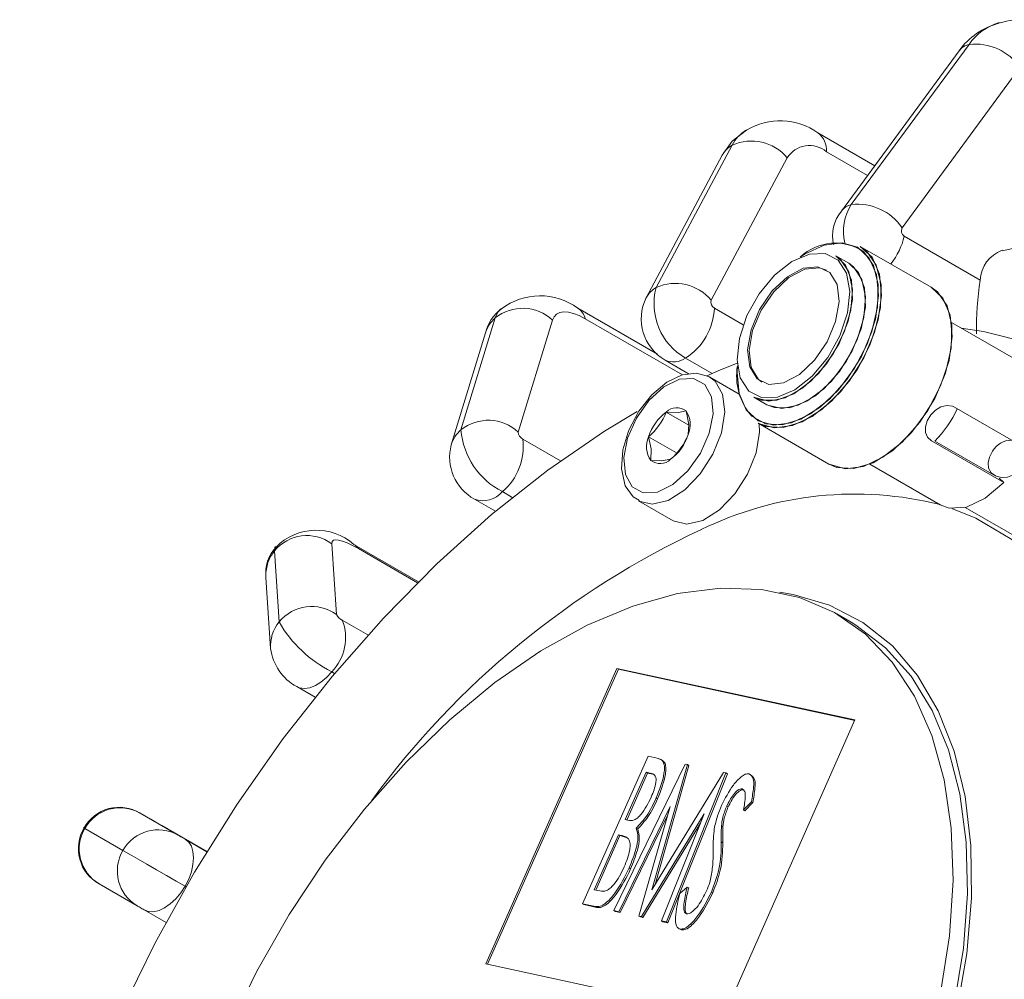
# Model space of a CAD drawing. Units: millimetres. Extents: x 5 to 415, y 5 to 292.
# Drawn here: x 65 to 74, y 97 to 107 of the extents above; entities that cross this region are included whole.
import ezdxf

# ---------------------------------------------------------------- set-up
doc = ezdxf.new("R2010")
doc.units = ezdxf.units.MM

msp = doc.modelspace()

# ---------------------------------------------------------------- linework, layer by layer
at = {"color": 7, "linetype": 'Continuous', "lineweight": 15}
for p, q in [((73.9464, 106.4308), (72.7932, 104.8619)), ((72.8909, 104.9254), (74.044, 106.4941)), ((74.5419, 106.2671), (73.3888, 104.6984)), ((73.1195, 105.3059), (72.5639, 105.6266)), ((70.98, 104.1127), (71.7242, 105.5075)), ((71.6271, 105.4089), (70.8827, 104.0137)), ((72.2629, 105.3839), (71.5187, 103.9891)), ((73.0497, 105.2109), (72.6467, 105.4435)), ((73.4078, 104.6161), (74.1516, 104.1867)), ((73.6721, 104.1164), (72.9791, 104.5165)), ((73.6721, 104.1164), (72.9791, 104.5165)), ((74.5309, 104.5091), (74.3686, 104.4726)), ((72.865, 104.3514), (72.7377, 104.4249)), ((72.865, 104.3514), (72.7377, 104.4249)), ((70.9927, 103.4609), (70.2122, 103.9115)), ((71.5507, 103.9124), (71.8334, 103.7492)), ((69.069, 102.719), (69.4043, 103.8156)), ((69.9645, 103.7937), (69.6293, 102.6971)), ((71.2371, 103.2579), (70.2853, 103.8073)), ((74.562, 103.3718), (73.8721, 103.77)), ((74.562, 103.3718), (73.8721, 103.77)), ((69.3088, 103.6684), (68.9736, 102.5718)), ((71.0679, 103.4027), (71.304, 103.2664)), ((71.5294, 103.2715), (71.2678, 103.4225)), ((71.5884, 103.297), (71.7738, 103.3725)), ((71.4751, 103.2476), (71.5884, 103.297)), ((71.4956, 103.2424), (71.5583, 103.1961)), ((71.7943, 103.0704), (71.5067, 103.2363)), ((71.9823, 103.2119), (72.0139, 103.1875)), ((71.9377, 103.0392), (72.065, 102.9658)), ((71.9377, 103.0392), (72.065, 102.9658)), ((71.2998, 102.7667), (71.0788, 102.8943)), ((73.9006, 102.942), (74.6077, 102.5338)), ((73.9006, 102.942), (74.6077, 102.5338)), ((71.9792, 102.7844), (72.6721, 102.3844)), ((71.9792, 102.7844), (72.6721, 102.3844)), ((69.6743, 102.6299), (70.0437, 102.4167)), ((71.1798, 102.4938), (70.9066, 102.6516)), ((74.3833, 102.2054), (73.6762, 102.6136)), ((74.3833, 102.2054), (73.6762, 102.6136)), ((74.2896, 102.2752), (73.7093, 102.6102)), ((74.2896, 102.2752), (73.7093, 102.6102)), ((73.0722, 102.3844), (73.7621, 101.9861)), ((73.0722, 102.3844), (73.7621, 101.9861)), ((74.3386, 102.2469), (74.3833, 102.2054)), ((74.3386, 102.2469), (74.3833, 102.2054)), ((69.5717, 102.0582), (69.4743, 102.1145)), ((69.2007, 102.0415), (69.4066, 101.9226)), ((70.8068, 102.0239), (71.1462, 101.8279)), ((74.0057, 101.9609), (74.7384, 101.5379)), ((67.2883, 100.8392), (67.2425, 101.5336)), ((67.8036, 101.6049), (67.8493, 100.9105)), ((68.6534, 101.2329), (68.0206, 101.5983)), ((68.6434, 101.223), (68.0656, 101.5565)), ((67.1595, 101.2738), (67.1588, 101.2906)), ((67.1595, 101.2738), (67.2053, 100.5795)), ((67.9065, 100.8562), (68.158, 100.711)), ((72.8898, 100.8348), (72.7484, 100.9164)), ((70.5955, 100.3836), (69.3138, 97.4904)), ((70.6097, 100.3754), (69.33, 97.4869)), ((72.9264, 99.879), (70.5955, 100.3836)), ((70.6097, 100.3754), (70.5955, 100.3836)), ((72.9244, 99.8744), (70.6097, 100.3754)), ((67.8314, 100.3338), (67.803, 100.3502)), ((67.4616, 100.205), (67.6414, 100.1012)), ((71.6447, 96.9858), (72.9264, 99.879)), ((70.2594, 98.0783), (70.9003, 99.525)), ((70.9003, 99.525), (70.9912, 99.5053)), ((70.5666, 98.0119), (71.265, 99.446)), ((71.2868, 99.4413), (70.9386, 98.2159)), ((71.301, 99.4331), (70.9694, 98.2662)), ((71.265, 99.446), (71.2868, 99.4413)), ((71.301, 99.4331), (71.2868, 99.4413)), ((70.8823, 99.3662), (70.6769, 98.9026)), ((70.8965, 99.3581), (70.6931, 98.8991)), ((70.9348, 99.3549), (70.8823, 99.3662)), ((70.8965, 99.3581), (70.8823, 99.3662)), ((70.949, 99.3467), (70.8965, 99.3581)), ((70.949, 99.3467), (70.9348, 99.3549)), ((70.9386, 98.2159), (71.6408, 99.3647)), ((71.6634, 99.3598), (71.0806, 97.9006)), ((71.6775, 99.3516), (71.0947, 97.8924)), ((71.6408, 99.3647), (71.6634, 99.3598)), ((71.6775, 99.3516), (71.6634, 99.3598)), ((70.9947, 99.1066), (70.9805, 99.1147)), ((71.1163, 99.031), (70.615, 98.0014)), ((70.8114, 97.9589), (71.1163, 99.031)), ((71.6852, 99.0273), (71.6711, 99.0354)), ((71.9127, 99.0781), (71.8355, 98.9973)), ((71.9268, 99.0699), (71.8497, 98.9891)), ((71.9268, 99.0699), (71.9127, 99.0781)), ((65.9272, 98.9665), (66.3002, 98.751)), ((71.0909, 98.9416), (70.6291, 97.9932)), ((71.451, 98.9586), (70.8367, 97.9534)), ((71.0326, 97.911), (71.451, 98.9586)), ((71.8497, 98.9891), (71.8355, 98.9973)), ((65.7591, 98.6015), (65.3861, 98.817)), ((66.5811, 98.5891), (66.1389, 98.8444)), ((70.6769, 98.9026), (70.7029, 98.897)), ((70.7995, 98.8116), (70.7853, 98.8197)), ((71.4149, 98.8682), (70.8508, 97.9452)), ((71.6331, 98.8337), (71.6189, 98.8419)), ((70.6112, 98.7542), (70.3729, 98.2164)), ((70.6253, 98.7461), (70.3891, 98.2129)), ((70.6368, 98.7487), (70.6112, 98.7542)), ((70.6253, 98.7461), (70.6112, 98.7542)), ((70.6509, 98.7405), (70.6253, 98.7461)), ((70.6509, 98.7405), (70.6368, 98.7487)), ((66.3678, 98.7119), (66.581, 98.5889)), ((71.632, 98.6761), (71.6179, 98.6843)), ((70.7304, 98.4213), (70.7162, 98.4295)), ((65.9002, 98.0582), (65.5272, 98.2737)), ((66.3764, 98.2451), (66.3678, 98.25)), ((71.2126, 98.1778), (71.2845, 98.2426)), ((71.2986, 98.2345), (71.2845, 98.2426)), ((70.3729, 98.2164), (70.4288, 98.2043)), ((71.535, 98.1855), (71.5209, 98.1937)), ((70.3855, 98.0511), (70.2594, 98.0783)), ((70.2735, 98.0702), (70.2594, 98.0783)), ((70.3996, 98.0429), (70.2735, 98.0702)), ((70.3996, 98.0429), (70.3855, 98.0511)), ((66.181, 97.8961), (65.9678, 98.0191)), ((70.615, 98.0014), (70.5666, 98.0119)), ((70.5807, 98.0037), (70.5666, 98.0119)), ((70.6291, 97.9932), (70.5807, 98.0037)), ((70.6291, 97.9932), (70.615, 98.0014)), ((70.8367, 97.9534), (70.8114, 97.9589)), ((70.8256, 97.9507), (70.8114, 97.9589)), ((70.8508, 97.9452), (70.8256, 97.9507)), ((70.8508, 97.9452), (70.8367, 97.9534)), ((71.0467, 97.9028), (71.0326, 97.911)), ((71.0806, 97.9006), (71.0326, 97.911)), ((71.0947, 97.8924), (71.0467, 97.9028)), ((71.0947, 97.8924), (71.0806, 97.9006)), ((71.2284, 97.8228), (71.2143, 97.831)), ((69.3138, 97.4904), (71.6447, 96.9858))]:
    msp.add_line(p, q, dxfattribs=at)
at = {"color": 7, "linetype": 'Continuous', "lineweight": 15, "flags": 128}
for points in [[(71.8652, 105.6541), (71.724, 105.545), (71.6271, 105.4089)], [(71.9152, 102.8541), (72.0494, 102.7783), (72.2145, 102.7679), (72.3981, 102.8235), (72.5866, 102.941), (72.7662, 103.1118), (72.9234, 103.3231), (73.0466, 103.5593), (73.1267, 103.8029), (73.1577, 104.0357), (73.1373, 104.2406), (73.0671, 104.4023), (72.9522, 104.5089), (72.8012, 104.5524), (72.6252, 104.5296), (72.4374, 104.4422), (72.3901, 104.4109)], [(72.9791, 104.5165), (73.0935, 104.4094), (73.1652, 104.2443), (73.186, 104.0353), (73.1543, 103.7977), (73.0726, 103.5491), (72.9469, 103.3081), (72.7865, 103.0925), (72.6033, 102.9182), (72.4108, 102.7983), (72.2235, 102.7416), (72.0551, 102.7522), (71.9792, 102.7844)], [(72.9791, 104.5165), (73.0401, 104.4714), (73.1354, 104.3332), (73.1821, 104.1444), (73.1766, 103.919), (73.1194, 103.6736), (73.0147, 103.4265), (72.8703, 103.1961), (72.6969, 102.9993), (72.5073, 102.8508), (72.3156, 102.7616), (72.1361, 102.7384), (71.982, 102.7828), (71.9792, 102.7844)], [(71.886, 103.0999), (72.0112, 103.035), (72.1669, 103.0391), (72.338, 103.1119), (72.5077, 103.2462), (72.6593, 103.4288), (72.7781, 103.6419), (72.8524, 103.8647), (72.8749, 104.0752), (72.8435, 104.253), (72.7611, 104.3806), (72.636, 104.4455), (72.4802, 104.4413), (72.3091, 104.3686), (72.1394, 104.2343), (71.9878, 104.0517), (71.869, 103.8386), (71.7947, 103.6158), (71.7722, 103.4053), (71.8037, 103.2275), (71.886, 103.0999)], [(72.7611, 104.3806), (72.636, 104.4455), (72.4802, 104.4413), (72.3091, 104.3686), (72.1394, 104.2343), (71.9878, 104.0517), (71.869, 103.8386), (71.7947, 103.6158), (71.7722, 103.4053), (71.8037, 103.2275), (71.886, 103.0999), (72.0112, 103.035), (72.1669, 103.0391), (72.338, 103.1119), (72.5077, 103.2462), (72.6593, 103.4288), (72.7781, 103.6419), (72.8524, 103.8647), (72.8749, 104.0752), (72.8435, 104.253), (72.7611, 104.3806)], [(71.7761, 103.3472), (71.7723, 103.2815), (71.7927, 103.0766), (71.8629, 102.9149), (71.9778, 102.8083), (72.1288, 102.7648), (72.3048, 102.7876), (72.4926, 102.875), (72.6784, 103.0205), (72.8484, 103.2133), (72.9899, 103.4392), (73.0925, 103.6813), (73.1485, 103.9218), (73.1539, 104.1427), (73.1082, 104.3277), (73.0147, 104.4631), (73.0147, 104.4631)], [(72.7377, 104.4249), (72.8328, 104.3339), (72.8915, 104.1852), (72.9009, 103.9962), (72.8603, 103.7838), (72.7733, 103.5668), (72.6476, 103.3645), (72.4943, 103.1948), (72.3272, 103.0729), (72.1609, 103.0095), (72.0104, 103.0104), (71.9377, 103.0392)], [(72.7377, 104.4249), (72.7865, 104.3888), (72.8681, 104.2655), (72.9025, 104.0948), (72.8868, 103.8918), (72.8222, 103.6747), (72.7147, 103.4626), (72.5736, 103.2745), (72.4116, 103.1271), (72.243, 103.0334), (72.0828, 103.0018), (71.9453, 103.0351), (71.9377, 103.0392)], [(71.9681, 103.2201), (72.0828, 103.1649), (72.2266, 103.1791), (72.3821, 103.261), (72.5305, 103.4008), (72.6539, 103.5814), (72.7375, 103.7812), (72.7712, 103.9761), (72.7509, 104.1425), (72.679, 104.2604), (72.5643, 104.3156), (72.4205, 104.3014), (72.2651, 104.2194), (72.1167, 104.0797), (71.9932, 103.8991), (71.9096, 103.6993), (71.8759, 103.5044), (71.8963, 103.338), (71.9681, 103.2201)], [(72.679, 104.2604), (72.5643, 104.3156), (72.4205, 104.3014), (72.2651, 104.2194), (72.1167, 104.0797), (71.9932, 103.8991), (71.9096, 103.6993), (71.8759, 103.5044), (71.8963, 103.338), (71.9681, 103.2201), (72.0828, 103.1649), (72.2266, 103.1791), (72.3821, 103.261), (72.5305, 103.4008), (72.6539, 103.5814), (72.7375, 103.7812), (72.7712, 103.9761), (72.7509, 104.1425), (72.679, 104.2604)], [(72.9138, 104.3154), (72.9953, 104.192), (73.0298, 104.0213), (73.014, 103.8183), (72.9495, 103.6012), (72.8419, 103.3891), (72.7009, 103.201), (72.5388, 103.0536), (72.3703, 102.9599), (72.2101, 102.9283), (72.0726, 102.9616), (72.065, 102.9658), (72.1377, 102.9369), (72.2882, 102.936), (72.4544, 102.9994), (72.6216, 103.1213), (72.7749, 103.291), (72.9006, 103.4933), (72.9876, 103.7103), (73.0282, 103.9228), (73.0188, 104.1117), (72.9601, 104.2604), (72.865, 104.3514), (72.9138, 104.3154)], [(72.6474, 104.2848), (72.5784, 104.3074), (72.4347, 104.2932), (72.2792, 104.2113), (72.1308, 104.0716), (72.0074, 103.8909), (71.9238, 103.6911), (71.8901, 103.4962), (71.9104, 103.3298), (71.9823, 103.2119)], [(72.6474, 104.2848), (72.5784, 104.3074), (72.4347, 104.2932), (72.2792, 104.2113), (72.1308, 104.0716), (72.0074, 103.8909), (71.9238, 103.6911), (71.8901, 103.4962), (71.9104, 103.3298), (71.9823, 103.2119), (72.0139, 103.1875)], [(73.7331, 104.0713), (73.8284, 103.9332), (73.8751, 103.7444), (73.8696, 103.5189), (73.8124, 103.2736), (73.7077, 103.0265), (73.5633, 102.796), (73.3899, 102.5993), (73.2003, 102.4508), (73.0086, 102.3616), (72.8291, 102.3383), (72.675, 102.3827), (72.6721, 102.3844), (72.7481, 102.3522), (72.9165, 102.3415), (73.1038, 102.3983), (73.2962, 102.5182), (73.4794, 102.6924), (73.6399, 102.9081), (73.7656, 103.1491), (73.8473, 103.3976), (73.8789, 103.6352), (73.8581, 103.8443), (73.7865, 104.0093), (73.6721, 104.1164), (73.7331, 104.0713)], [(69.4043, 103.8156), (69.4305, 103.8716), (69.4599, 103.9047)], [(70.2853, 103.8073), (70.2267, 103.8378), (70.1714, 103.8594), (70.1205, 103.8718), (70.0752, 103.8748), (70.0362, 103.8682), (70.0043, 103.8523), (69.9803, 103.8273), (69.9645, 103.7937)], [(73.9674, 103.715), (74.1848, 103.6835), (74.6377, 103.5679)], [(71.4919, 103.2412), (71.3753, 103.2754), (71.2345, 103.2576), (71.0855, 103.1865), (70.9384, 103.0638), (70.81, 102.9021), (70.712, 102.7166), (70.7033, 102.6882)], [(71.4558, 103.1641), (71.3467, 103.2237), (71.2079, 103.2157), (71.056, 103.141), (70.9095, 103.0086), (70.786, 102.8345), (70.7004, 102.6396), (70.663, 102.4476), (70.6783, 102.2815), (70.7445, 102.1614), (70.8536, 102.1018), (70.9925, 102.1099), (71.1443, 102.1846), (71.2909, 102.317), (71.4144, 102.4911), (71.5, 102.6859), (71.5374, 102.8779), (71.5221, 103.044), (71.4558, 103.1641)], [(71.5583, 103.1961), (71.6305, 103.0691), (71.6514, 102.8946), (71.6187, 102.6914), (71.5359, 102.4815), (71.412, 102.2877), (71.2605, 102.1311), (71.0977, 102.0285), (70.9413, 101.9911), (70.8104, 102.0218)], [(73.6762, 102.6136), (73.6375, 102.648), (73.6172, 102.6944), (73.6164, 102.7498), (73.6351, 102.8095), (73.6698, 102.8656), (73.7154, 102.9119), (73.7685, 102.9445), (73.8256, 102.959), (73.8807, 102.9513), (73.9006, 102.942)], [(73.6762, 102.6136), (73.6375, 102.648), (73.6172, 102.6944), (73.6164, 102.7498), (73.6351, 102.8095), (73.6698, 102.8656), (73.7154, 102.9119), (73.7685, 102.9445), (73.8256, 102.959), (73.8807, 102.9513), (73.9006, 102.942)], [(64.7484, 94.007), (64.7719, 94.1233), (64.9424, 94.8357), (65.16, 95.5551), (65.4227, 96.2757), (65.7285, 96.9917), (66.075, 97.6973), (66.4593, 98.3869), (66.8784, 99.0548), (67.3289, 99.6958), (67.8071, 100.3047), (68.3093, 100.8765), (68.8313, 101.4067), (69.3689, 101.8909), (69.9179, 102.3254), (70.4738, 102.7065), (70.7936, 102.8996)], [(71.0788, 102.8943), (71.1988, 102.8909), (71.2724, 102.9055)], [(71.2724, 102.9055), (71.3002, 102.7721), (71.2938, 102.674)], [(71.1462, 101.8279), (71.1477, 101.8271), (71.2807, 101.7952), (71.4371, 101.8326), (71.5999, 101.9352), (71.7514, 102.0918), (71.8753, 102.2856), (71.9581, 102.4954), (71.9908, 102.6986), (71.9883, 102.7791)], [(70.7033, 102.6882), (70.653, 102.5231), (70.6396, 102.337), (70.6774, 102.1727), (70.754, 102.063), (70.8155, 102.0287)], [(70.928, 102.42), (70.9328, 102.5346), (70.9066, 102.6516)], [(74.273, 102.5093), (74.243, 102.453), (74.2293, 102.3964), (74.2343, 102.3432), (74.2602, 102.2983), (74.304, 102.2679), (74.3593, 102.2541), (74.4214, 102.2579), (74.4842, 102.2813), (74.5379, 102.3234), (74.5738, 102.3783), (74.5897, 102.4393), (74.5855, 102.5016), (74.5614, 102.5581), (74.556, 102.5636)], [(71.1216, 102.4312), (71.0342, 102.4158), (70.928, 102.42)], [(73.7621, 101.9861), (73.8489, 101.9541), (74.0181, 101.9641), (74.2029, 102.051), (74.3833, 102.2054)], [(73.7621, 101.9861), (73.8489, 101.9541), (74.0181, 101.9641), (74.2029, 102.051), (74.3833, 102.2054)], [(73.8742, 101.9504), (74.11, 101.8536), (74.4631, 101.6463), (74.7783, 101.378), (75.0525, 101.0515), (75.2827, 100.6701), (75.4668, 100.2378), (75.6027, 99.7589), (75.6891, 99.2384), (75.7248, 98.6923)], [(68.0656, 101.5565), (68.008, 101.588), (67.9557, 101.6128), (67.9099, 101.6305), (67.8714, 101.6407), (67.841, 101.6433), (67.8193, 101.638), (67.8067, 101.6251), (67.8036, 101.6049)], [(67.2425, 101.5336), (67.2477, 101.5674), (67.2534, 101.5765)], [(68.0206, 101.5983), (68.0333, 101.5899), (68.0656, 101.5565)], [(73.7637, 97.202), (73.8513, 97.7649), (73.8869, 98.3061), (73.8698, 98.8181), (73.8004, 99.2941), (73.6795, 99.7276), (73.5089, 100.1128), (73.2908, 100.4444), (73.0282, 100.718), (72.7246, 100.9298), (72.3842, 101.0771), (72.0115, 101.1578), (71.6116, 101.1708), (71.1898, 101.1159), (70.752, 100.994), (70.304, 100.8065), (69.8518, 100.5562), (69.4016, 100.2463), (68.9595, 99.881), (68.5314, 99.4653), (68.1232, 99.0049), (67.7404, 98.5058), (67.3881, 97.975), (67.071, 97.4195), (66.7936, 96.8469)], [(72.1871, 101.1289), (72.3201, 101.1078), (72.6788, 101.0032), (73.0044, 100.8344), (73.2927, 100.6035), (73.5399, 100.3135), (73.7427, 99.9682), (73.8986, 99.5721), (74.0055, 99.1304), (74.0619, 98.6488), (74.0673, 98.1336), (74.0214, 97.5915), (73.925, 97.0296)], [(73.345, 95.3777), (73.5752, 95.9491), (73.7606, 96.5221), (73.8989, 97.0892), (73.9881, 97.643), (74.0272, 98.1763), (74.0156, 98.6822), (73.9535, 99.1541), (73.8417, 99.5858), (73.6816, 99.9716), (73.4753, 100.3067), (73.2256, 100.5865), (72.9356, 100.8074), (72.8898, 100.8348)], [(67.4595, 100.2062), (67.4894, 100.1929), (67.5365, 100.1863), (67.5884, 100.1937), (67.6431, 100.2148), (67.6985, 100.2489), (67.7525, 100.2946), (67.803, 100.3502)], [(65.9192, 98.9711), (65.9195, 98.971), (65.9272, 98.9665)], [(65.9248, 98.9679), (65.9222, 98.9694), (65.9192, 98.9711)], [(66.1389, 98.8444), (66.0821, 98.8771), (66.0324, 98.9058), (65.9909, 98.9298), (65.9583, 98.9486), (65.9352, 98.9619), (65.9248, 98.9679)], [(65.3861, 98.817), (65.3733, 98.8244), (65.3728, 98.8247)], [(66.3002, 98.751), (66.3034, 98.7491), (66.3091, 98.7458), (66.3169, 98.7413), (66.3264, 98.7359), (66.3369, 98.7298), (66.3477, 98.7236), (66.3583, 98.7175), (66.3678, 98.7119)], [(66.3678, 98.25), (66.403, 98.3198), (66.4291, 98.3914), (66.4452, 98.462), (66.4507, 98.5288), (66.4452, 98.5894), (66.4291, 98.6414), (66.403, 98.6827), (66.3678, 98.7119)], [(66.3678, 98.25), (66.2816, 98.2998), (66.1867, 98.3546), (66.089, 98.411), (65.9947, 98.4655), (65.9097, 98.5146), (65.8393, 98.5552), (65.7881, 98.5848), (65.7591, 98.6015)], [(65.9678, 98.0191), (66.0107, 98.0032), (66.0596, 98.0013), (66.1127, 98.0133), (66.1678, 98.0389), (66.223, 98.077), (66.2761, 98.1263), (66.325, 98.1847), (66.3678, 98.25)], [(65.9678, 98.0191), (65.9583, 98.0246), (65.9477, 98.0307), (65.9369, 98.037), (65.9264, 98.0431), (65.9169, 98.0485), (65.9091, 98.053), (65.9034, 98.0563), (65.9002, 98.0582)]]:
    msp.add_lwpolyline(points, dxfattribs=at)
at = {"color": 7, "linetype": 'Continuous', "lineweight": 15}
for centre, radius, start, end in [((74.5489, 106.0668), 0.6693, 56.78376, 108.52385), ((74.5123, 106.0317), 0.6925, 104.72864, 144.80274), ((74.4992, 106.1754), 0.5557, 106.8362, 144.9987), ((74.0826, 106.3277), 0.1708, 103.03817, 142.84779), ((74.1049, 105.9679), 0.5297, 34.3939, 96.59207), ((72.1937, 105.1105), 0.6352, 54.35668, 121.14442), ((72.0489, 105.3426), 0.3642, 120.53209, 153.07707), ((72.4464, 105.4632), 0.2012, 354.38009, 54.29494), ((71.8454, 105.2912), 0.248, 119.26737, 151.65204), ((71.9123, 105.0919), 0.4563, 39.79886, 114.35521), ((72.4807, 105.2466), 0.2575, 49.8795, 147.76955), ((72.9295, 104.759), 0.1708, 103.03595, 142.93963), ((73.304, 104.6607), 0.4906, 147.35459, 193.03715), ((72.9518, 104.3992), 0.5297, 34.39398, 96.59199), ((73.0904, 104.619), 0.3839, 140.70968, 192.81822), ((73.4417, 104.6673), 0.0613, 149.50016, 236.43238), ((72.7622, 104.7574), 0.6609, 321.2846, 347.66002), ((72.7351, 104.0465), 0.5018, 56.12684, 133.42851), ((74.4793, 104.1695), 0.3281, 110.06178, 176.99139), ((71.1681, 103.697), 0.4563, 39.79929, 114.35466), ((77.8174, 103.6733), 3.7015, 172.02764, 180.18469), ((69.8431, 103.4077), 0.6245, 53.77512, 127.3053), ((71.1012, 103.8963), 0.248, 119.26838, 151.75361), ((71.5725, 103.9547), 0.6133, 165.07047, 240.20906), ((71.2987, 103.8062), 0.4649, 153.43392, 240.22157), ((71.5845, 103.9715), 0.0681, 165.07061, 240.20933), ((69.7094, 103.5735), 0.4117, 126.49554, 166.66817), ((69.6719, 103.4841), 0.426, 46.60923, 128.91592), ((70.1263, 103.7733), 0.1627, 12.06537, 58.12811), ((70.9366, 103.9403), 0.6147, 302.60551, 357.39449), ((69.6165, 103.5734), 0.322, 131.23201, 162.84426), ((71.1507, 103.5861), 0.2012, 245.70157, 305.61677), ((72.3682, 103.2481), 0.6004, 170.49986, 221.01989), ((71.3654, 102.5086), 0.4805, 126.60564, 162.68632), ((70.5069, 103.1176), 0.6139, 310.61672, 338.67524), ((71.1821, 102.7881), 0.1482, 52.438, 134.18311), ((71.0777, 102.7708), 0.2368, 335.86571, 34.6855), ((72.8786, 103.4185), 1.1591, 315.78377, 334.86854), ((69.3366, 102.3875), 0.426, 46.60945, 128.9157), ((69.2812, 102.4769), 0.322, 131.23026, 163.23268), ((69.8142, 102.7804), 0.7477, 184.71383, 242.96574), ((69.7121, 102.7039), 0.0831, 184.71406, 242.96576), ((70.835, 102.817), 0.4805, 306.60564, 342.68632), ((70.7219, 102.8972), 0.6139, 310.61717, 338.67479), ((69.1037, 102.5548), 0.5755, 310.08565, 7.503), ((71.1227, 102.5548), 0.2368, 155.8657, 214.68554), ((74.4597, 102.4041), 0.2143, 89.58517, 150.58448), ((69.4286, 102.4529), 0.4703, 165.35566, 241.07793), ((71.0183, 102.5375), 0.1482, 232.43797, 314.18313), ((69.2869, 102.2676), 0.242, 249.11483, 320.73336), ((72.9241, 98.6662), 3.4246, 75.86556, 116.00972), ((67.6537, 101.181), 0.5556, 48.66634, 135.25265), ((74.987, 94.1182), 8.4177, 115.05353, 143.79487), ((67.5606, 101.273), 0.4113, 53.79634, 140.67889), ((67.5288, 101.3163), 0.3717, 136.49577, 186.55349), ((67.5339, 101.2973), 0.3752, 140.95922, 181.02476), ((67.6064, 100.5786), 0.4113, 53.79659, 140.67866), ((67.5792, 100.6031), 0.3747, 140.946, 184.28129), ((68.3693, 101.4618), 1.2475, 209.93683, 243.00199), ((67.4646, 100.683), 0.4746, 315.47616, 21.39458), ((67.9695, 100.9797), 0.1386, 209.93746, 243.00149), ((67.6974, 100.6414), 0.496, 187.1738, 241.61846), ((65.7228, 98.6291), 0.3945, 59.09073, 150.73381), ((65.7314, 98.6212), 0.397, 60.44668, 150.43903), ((65.7175, 98.6195), 0.3947, 149.15269, 241.16223), ((65.7283, 98.6159), 0.397, 149.56073, 239.55489), ((66.1044, 98.4057), 0.397, 60.44695, 150.43875), ((66.1013, 98.4004), 0.397, 149.56101, 239.55461)]:
    msp.add_arc(centre, radius, start, end, dxfattribs=at)
for points, knots in [([(70.9912, 99.5053), (71.0037, 99.5015), (71.0286, 99.494), (71.0559, 99.4637), (71.0633, 99.4132), (71.0528, 99.299), (71.0126, 99.1966), (70.9805, 99.1147)], [0, 0, 0, 0, 0.125368, 0.250456, 0.375603, 0.500993, 1, 1, 1, 1]), ([(71.0054, 99.4971), (71.0178, 99.4933), (71.0428, 99.4858), (71.07, 99.4555), (71.0774, 99.4051), (71.0669, 99.2908), (71.0268, 99.1884), (70.9947, 99.1066)], [0, 0, 0, 0, 0.125368, 0.250456, 0.375603, 0.500993, 1, 1, 1, 1]), ([(70.9315, 99.1225), (70.9513, 99.1718), (70.9761, 99.2334), (70.9802, 99.3014), (70.9733, 99.3295), (70.9573, 99.3479), (70.9423, 99.3526), (70.9348, 99.3549)], [0, 0, 0, 0, 0.498722, 0.624144, 0.749361, 0.874602, 1, 1, 1, 1]), ([(71.6206, 99.0397), (71.6554, 99.11), (71.7076, 99.2155), (71.797, 99.3135), (71.8534, 99.3513), (71.8784, 99.3512), (71.8908, 99.3512)], [0, 0, 0, 0, 0.499761, 0.749653, 0.875052, 1, 1, 1, 1]), ([(71.8908, 99.3512), (71.9066, 99.3381), (71.9384, 99.3118), (71.9343, 99.2038), (71.9209, 99.1258), (71.9127, 99.0781)], [0, 0, 0, 0, 0.2761168, 0.557068, 1, 1, 1, 1]), ([(71.9049, 99.343), (71.9207, 99.33), (71.9525, 99.3036), (71.9484, 99.1956), (71.935, 99.1176), (71.9268, 99.0699)], [0, 0, 0, 0, 0.2761168, 0.557068, 1, 1, 1, 1]), ([(71.8232, 99.2032), (71.8164, 99.2037), (71.8029, 99.2046), (71.7713, 99.1864), (71.7203, 99.1331), (71.6908, 99.0745), (71.6711, 99.0354)], [0, 0, 0, 0, 0.125218, 0.251023, 0.500909, 1, 1, 1, 1]), ([(71.8355, 98.9973), (71.8433, 99.0425), (71.8541, 99.1053), (71.8527, 99.1828), (71.833, 99.1964), (71.8232, 99.2032)], [0, 0, 0, 0, 0.562215, 0.782374, 1, 1, 1, 1]), ([(70.7029, 98.897), (70.723, 98.8941), (70.7531, 98.8898), (70.8007, 98.9199), (70.8647, 98.9891), (70.9019, 99.0632), (70.9315, 99.1225)], [0, 0, 0, 0, 0.249967, 0.37511, 0.500724, 1, 1, 1, 1]), ([(70.9805, 99.1147), (70.9514, 99.0528), (70.8996, 98.9423), (70.8202, 98.8571), (70.7853, 98.8197)], [0, 0, 0, 0, 0.5610555, 1, 1, 1, 1]), ([(70.9947, 99.1066), (70.9656, 99.0446), (70.9137, 98.9342), (70.8343, 98.849), (70.7995, 98.8116)], [0, 0, 0, 0, 0.5610555, 1, 1, 1, 1]), ([(71.8373, 99.1951), (71.8306, 99.1955), (71.817, 99.1965), (71.7855, 99.1783), (71.7345, 99.125), (71.7049, 99.0663), (71.6852, 99.0273)], [0, 0, 0, 0, 0.125218, 0.251023, 0.500909, 1, 1, 1, 1]), ([(71.549, 98.8139), (71.5583, 98.8558), (71.575, 98.9308), (71.6067, 99.0064), (71.6206, 99.0397)], [0, 0, 0, 0, 0.55977, 1, 1, 1, 1]), ([(71.6711, 99.0354), (71.6564, 98.9985), (71.6302, 98.9325), (71.6224, 98.8696), (71.6189, 98.8419)], [0, 0, 0, 0, 0.55965, 1, 1, 1, 1]), ([(71.6852, 99.0273), (71.6706, 98.9903), (71.6444, 98.9243), (71.6365, 98.8614), (71.6331, 98.8337)], [0, 0, 0, 0, 0.55965, 1, 1, 1, 1]), ([(70.7853, 98.8197), (70.793, 98.7901), (70.8083, 98.7306), (70.7802, 98.5903), (70.7405, 98.4905), (70.7162, 98.4295)], [0, 0, 0, 0, 0.279206, 0.559468, 1, 1, 1, 1]), ([(71.5382, 98.6006), (71.5379, 98.6392), (71.5374, 98.7083), (71.5455, 98.7816), (71.549, 98.8139)], [0, 0, 0, 0, 0.56026, 1, 1, 1, 1]), ([(71.6189, 98.8419), (71.6181, 98.8121), (71.6167, 98.759), (71.6175, 98.7071), (71.6179, 98.6843)], [0, 0, 0, 0, 0.559904, 1, 1, 1, 1]), ([(71.6331, 98.8337), (71.6323, 98.804), (71.6309, 98.7508), (71.6317, 98.699), (71.632, 98.6761)], [0, 0, 0, 0, 0.559904, 1, 1, 1, 1]), ([(70.7097, 98.7142), (70.6976, 98.7234), (70.6761, 98.74), (70.6488, 98.746), (70.6368, 98.7487)], [0, 0, 0, 0, 0.5590683, 1, 1, 1, 1]), ([(70.7995, 98.8116), (70.8071, 98.7819), (70.8225, 98.7224), (70.7943, 98.5821), (70.7546, 98.4823), (70.7304, 98.4213)], [0, 0, 0, 0, 0.279206, 0.559468, 1, 1, 1, 1]), ([(70.6684, 98.4398), (70.6899, 98.4958), (70.7198, 98.5738), (70.7282, 98.6696), (70.7159, 98.6993), (70.7097, 98.7142)], [0, 0, 0, 0, 0.559491, 0.780166, 1, 1, 1, 1]), ([(71.6179, 98.6843), (71.6165, 98.5969), (71.6139, 98.441), (71.5493, 98.2692), (71.5209, 98.1937)], [0, 0, 0, 0, 0.560225, 1, 1, 1, 1]), ([(71.632, 98.6761), (71.6306, 98.5888), (71.6281, 98.4328), (71.5634, 98.2611), (71.535, 98.1855)], [0, 0, 0, 0, 0.560225, 1, 1, 1, 1]), ([(71.5202, 98.3517), (71.5268, 98.3997), (71.5386, 98.4854), (71.5383, 98.5654), (71.5382, 98.6006)], [0, 0, 0, 0, 0.5597425, 1, 1, 1, 1]), ([(70.7162, 98.4295), (70.6735, 98.3436), (70.6093, 98.2149), (70.5001, 98.0912), (70.4305, 98.049), (70.4005, 98.0504), (70.3855, 98.0511)], [0, 0, 0, 0, 0.499941, 0.749857, 0.874975, 1, 1, 1, 1]), ([(70.4288, 98.2043), (70.4498, 98.2011), (70.4813, 98.1964), (70.531, 98.2287), (70.5978, 98.3009), (70.637, 98.3781), (70.6684, 98.4398)], [0, 0, 0, 0, 0.249984, 0.375168, 0.500865, 1, 1, 1, 1]), ([(70.7304, 98.4213), (70.6876, 98.3355), (70.6234, 98.2067), (70.5142, 98.0831), (70.4447, 98.0408), (70.4146, 98.0422), (70.3996, 98.0429)], [0, 0, 0, 0, 0.499941, 0.749857, 0.874975, 1, 1, 1, 1]), ([(71.474, 98.2061), (71.4851, 98.2334), (71.5051, 98.2823), (71.5156, 98.3304), (71.5202, 98.3517)], [0, 0, 0, 0, 0.55986, 1, 1, 1, 1]), ([(71.2845, 98.2426), (71.2723, 98.1923), (71.254, 98.1168), (71.2487, 98.0346), (71.2558, 97.9925), (71.2698, 97.9842), (71.2768, 97.9801)], [0, 0, 0, 0, 0.500581, 0.750667, 0.875896, 1, 1, 1, 1]), ([(71.2143, 97.831), (71.2042, 97.8356), (71.1841, 97.8449), (71.167, 97.8953), (71.1698, 98.0063), (71.1954, 98.1092), (71.2126, 98.1778)], [0, 0, 0, 0, 0.124578, 0.249583, 0.499186, 1, 1, 1, 1]), ([(71.5209, 98.1937), (71.4807, 98.1141), (71.4204, 97.9945), (71.3214, 97.8794), (71.2572, 97.8318), (71.2286, 97.8313), (71.2143, 97.831)], [0, 0, 0, 0, 0.499817, 0.750265, 0.875456, 1, 1, 1, 1]), ([(71.535, 98.1855), (71.4949, 98.1059), (71.4346, 97.9864), (71.3355, 97.8713), (71.2714, 97.8236), (71.2427, 97.8231), (71.2284, 97.8228)], [0, 0, 0, 0, 0.499817, 0.750265, 0.875456, 1, 1, 1, 1]), ([(71.2986, 98.2345), (71.2868, 98.1846), (71.2692, 98.1099), (71.2613, 98.0248), (71.2697, 97.9971), (71.2725, 97.988)], [0, 0, 0, 0, 0.573035, 0.859319, 1, 1, 1, 1]), ([(71.2768, 97.9801), (71.2859, 97.9802), (71.3041, 97.9803), (71.345, 98.0077), (71.4104, 98.0782), (71.4485, 98.1549), (71.474, 98.2061)], [0, 0, 0, 0, 0.124818, 0.250064, 0.500073, 1, 1, 1, 1])]:
    msp.add_open_spline(points, degree=3, knots=knots, dxfattribs=at)
msp.add_open_spline([(70.6859, 98.7305), (70.6509, 98.7405)], degree=1, dxfattribs=at)

doc.saveas('drawing.dxf')
